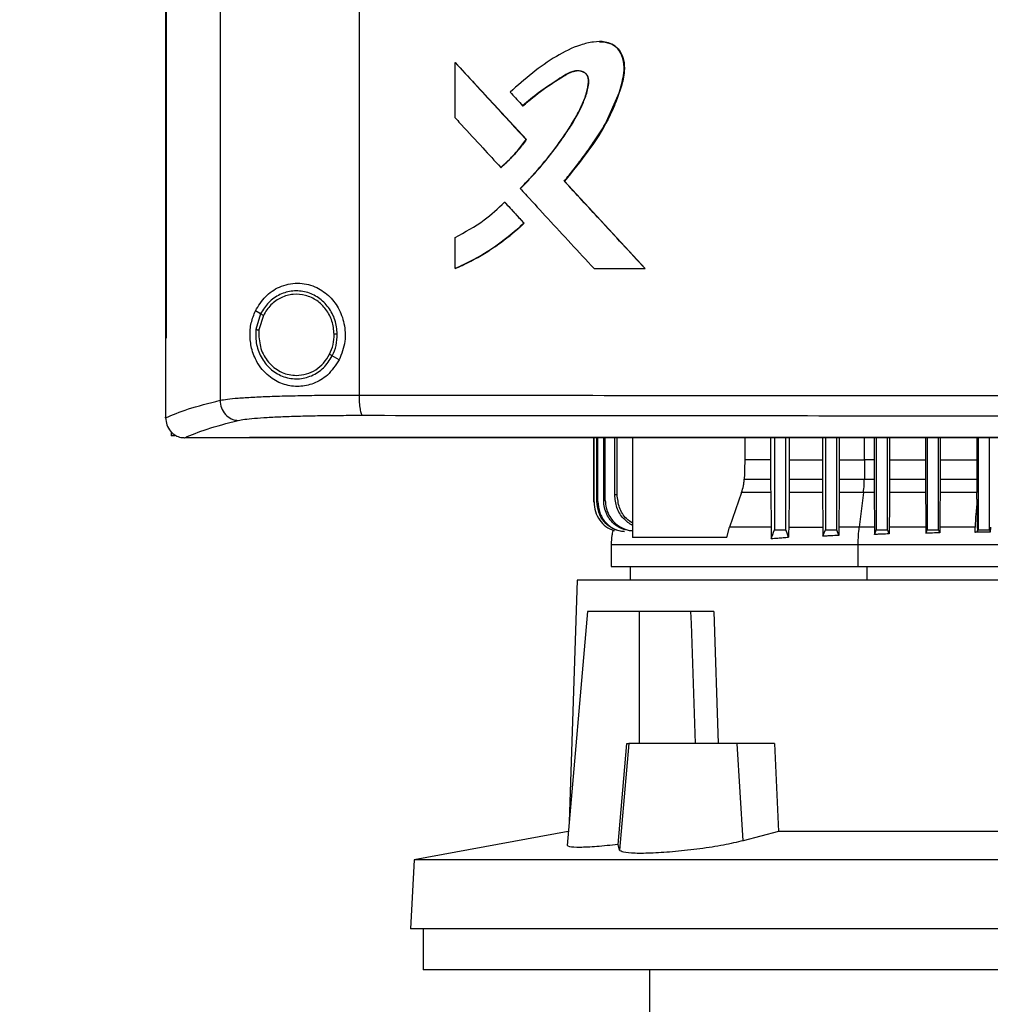
# Model space of a CAD drawing. Extents: x 0.4 to 10.6, y 0.4 to 8.1.
# Drawn here: x 6.6 to 6.8, y 3.6 to 3.8 of the extents above; entities that cross this region are included whole.
import ezdxf

# ---------------------------------------------------------------- set-up
doc = ezdxf.new("R2010")
doc.units = 0
doc.linetypes.add('SLD-SOLID', pattern=[0])
doc.layers.get('0').update_dxf_attribs({"linetype": 'CONTINUOUS'})
doc.styles.add('SLDTEXTSTYLE0', font='TXT', dxfattribs={"width": 0.75})
doc.dimstyles.new('SLDDIMSTYLE3', dxfattribs={"dimtxt": 0.125, "dimasz": 0.13, "dimexe": 0, "dimexo": 0.0625, "dimgap": 0.03125, "dimtad": 0, "dimtih": 1, "dimtoh": 1, "dimdec": 1, "dimlfac": 30, "dimrnd": 1e-09, "dimzin": 12, "dimtxsty": 'SLDTEXTSTYLE0', "dimsah": 1, "dimcen": 0.09, "dimazin": 3, "dimtfac": 1, "dimtdec": 1, "dimtofl": 0, "dimtmove": 0, "dimatfit": 3, "dimtolj": 1, "dimtzin": 12})

# ---------------------------------------------------------------- blocks, each defined once
blk = doc.blocks.new('_D_8')
at = {"color": 7, "linetype": 'SLD-SOLID'}
for p, q in [((6.64571, 4.1521), (5.88979, 4.1521)), ((6.01479, 4.1521), (6.01479, 3.59725)), ((6.01479, 2.84397), (6.01479, 3.39881)), ((6.56581, 2.84397), (5.88979, 2.84397))]:
    blk.add_line(p, q, dxfattribs=at)
for points in [[(6.01479, 4.1521), (5.99479, 4.0221), (6.03479, 4.0221)], [(6.01479, 2.84397), (6.03479, 2.97397), (5.99479, 2.97397)]]:
    blk.add_solid(points, dxfattribs=at)
at = {"color": 7, "linetype": 'SLD-SOLID', "insert": (5.85316, 3.55995), "char_height": 0.125, "attachment_point": 1, "style": 'SLDTEXTSTYLE0'}
blk.add_mtext('39.2', dxfattribs=at)

msp = doc.modelspace()

# ---------------------------------------------------------------- linework, layer by layer
at = {"color": 7, "linetype": 'SLD-SOLID'}
for p, q in [((6.6155, 4.1344), (6.6155, 3.75646)), ((6.64452, 4.13332), (6.64452, 3.75754)), ((6.6041, 4.12145), (6.6041, 3.76942)), ((6.60426, 4.12145), (6.60426, 3.76942)), ((6.60427, 4.12145), (6.60427, 3.76942)), ((6.66456, 3.81545), (6.66456, 3.82701)), ((6.66456, 3.82701), (6.6646, 3.82701)), ((6.67943, 3.81089), (6.6646, 3.82701)), ((6.66462, 3.82701), (6.6646, 3.82701)), ((6.66462, 3.82701), (6.67945, 3.81089)), ((6.67868, 3.81794), (6.67872, 3.81794)), ((6.67872, 3.81794), (6.67874, 3.81794)), ((6.67939, 3.81089), (6.67943, 3.81089)), ((6.67943, 3.81089), (6.67945, 3.81089)), ((6.67411, 3.80507), (6.67414, 3.80507)), ((6.67414, 3.80507), (6.67417, 3.80507)), ((6.68741, 3.80222), (6.68737, 3.80222)), ((6.68741, 3.80222), (6.68743, 3.80222)), ((6.70427, 3.78395), (6.68741, 3.80222)), ((6.68743, 3.80222), (6.70429, 3.78395)), ((6.67491, 3.79782), (6.67495, 3.79782)), ((6.67495, 3.79782), (6.67898, 3.79343)), ((6.67495, 3.79782), (6.67497, 3.79782)), ((6.67497, 3.79782), (6.679, 3.79343)), ((6.67895, 3.79343), (6.67898, 3.79343)), ((6.679, 3.79343), (6.67898, 3.79343)), ((6.66456, 3.78395), (6.66456, 3.79046)), ((6.6646, 3.78395), (6.66456, 3.78395)), ((6.6646, 3.78395), (6.66462, 3.78395)), ((6.69358, 3.78395), (6.70424, 3.78395)), ((6.70424, 3.78395), (6.70427, 3.78395)), ((6.70427, 3.78395), (6.70429, 3.78395)), ((6.62395, 3.77452), (6.62289, 3.77515)), ((6.62395, 3.77452), (6.62297, 3.77123)), ((6.62453, 3.77418), (6.62362, 3.77114)), ((6.62362, 3.77114), (6.62356, 3.77012)), ((6.60411, 3.76942), (6.60411, 3.75291)), ((6.60426, 3.76942), (6.60427, 3.76942)), ((6.64035, 3.76488), (6.63893, 3.76572)), ((6.60411, 3.75279), (6.60411, 3.75291)), ((6.60526, 3.74993), (6.60526, 3.749)), ((6.60607, 3.749), (6.60526, 3.749)), ((6.60804, 3.74865), (6.60811, 3.74865)), ((6.62162, 3.74872), (6.62162, 3.74868)), ((6.62162, 3.74868), (6.62162, 3.74863)), ((6.69353, 3.73521), (6.69353, 3.74863)), ((6.6936, 3.73522), (6.6936, 3.74863)), ((6.69419, 3.73531), (6.69419, 3.74863)), ((6.69438, 3.73533), (6.69438, 3.74863)), ((6.69561, 3.73551), (6.69561, 3.74863)), ((6.69594, 3.73555), (6.69594, 3.74863)), ((6.69791, 3.73672), (6.69791, 3.74863)), ((6.69841, 3.73677), (6.69841, 3.74863)), ((6.70165, 3.74863), (6.70165, 3.72782)), ((6.72508, 3.74863), (6.72508, 3.74402)), ((6.73045, 3.74863), (6.73045, 3.74402)), ((6.73127, 3.74863), (6.73127, 3.72943)), ((6.73363, 3.72943), (6.73363, 3.74863)), ((6.73433, 3.74863), (6.73433, 3.74402)), ((6.74127, 3.74863), (6.74127, 3.74402)), ((6.7419, 3.74863), (6.7419, 3.72943)), ((6.74426, 3.72943), (6.74426, 3.74863)), ((6.7448, 3.74863), (6.7448, 3.74402)), ((6.75205, 3.74863), (6.75205, 3.74402)), ((6.75253, 3.74863), (6.75253, 3.72943)), ((6.75489, 3.72943), (6.75489, 3.74863)), ((6.75531, 3.74863), (6.75531, 3.74402)), ((6.76279, 3.74863), (6.76279, 3.74402)), ((6.76316, 3.74863), (6.76316, 3.72943)), ((6.76552, 3.72943), (6.76552, 3.74863)), ((6.76585, 3.74863), (6.76585, 3.74402)), ((6.7735, 3.74863), (6.7735, 3.74402)), ((6.77379, 3.74863), (6.77379, 3.72943)), ((6.77615, 3.72943), (6.77615, 3.74863)), ((6.73045, 3.74402), (6.72508, 3.74402)), ((6.73433, 3.74402), (6.73433, 3.74001)), ((6.73433, 3.74402), (6.74127, 3.74402)), ((6.75008, 3.74402), (6.75003, 3.74001)), ((6.75205, 3.74402), (6.75008, 3.74402)), ((6.75531, 3.74402), (6.76279, 3.74402)), ((6.76585, 3.74402), (6.76585, 3.74001)), ((6.76585, 3.74402), (6.7735, 3.74402)), ((6.7735, 3.74402), (6.7735, 3.74001)), ((6.72494, 3.74001), (6.73045, 3.74001)), ((6.73433, 3.74001), (6.74128, 3.74001)), ((6.7448, 3.74001), (6.75003, 3.74001)), ((6.75003, 3.74001), (6.75206, 3.74001)), ((6.75531, 3.74001), (6.7628, 3.74001)), ((6.76585, 3.74001), (6.7735, 3.74001)), ((6.69419, 3.73531), (6.69438, 3.73533)), ((6.69561, 3.73551), (6.69594, 3.73555)), ((6.72441, 3.73722), (6.72189, 3.72996)), ((6.73047, 3.73722), (6.72441, 3.73722)), ((6.73047, 3.73722), (6.73056, 3.72996)), ((6.73431, 3.73722), (6.73423, 3.72996)), ((6.7413, 3.73722), (6.73431, 3.73722)), ((6.7413, 3.73722), (6.74137, 3.72996)), ((6.74478, 3.73722), (6.74471, 3.72996)), ((6.74985, 3.73722), (6.74478, 3.73722)), ((6.74985, 3.73722), (6.74898, 3.72996)), ((6.75207, 3.73722), (6.74985, 3.73722)), ((6.75207, 3.73722), (6.75214, 3.72996)), ((6.76281, 3.73722), (6.75529, 3.73722)), ((6.77351, 3.73722), (6.76583, 3.73722)), ((6.77353, 3.73583), (6.77351, 3.73722)), ((6.69353, 3.73521), (6.6936, 3.73522)), ((6.72133, 3.72782), (6.72189, 3.72996)), ((6.73423, 3.72996), (6.74137, 3.72996)), ((6.7447, 3.72826), (6.74426, 3.72943)), ((6.74471, 3.72996), (6.7447, 3.72826)), ((6.75214, 3.72996), (6.75216, 3.72843)), ((6.75522, 3.72996), (6.75521, 3.72857)), ((6.76288, 3.72996), (6.76289, 3.7287)), ((6.76577, 3.72996), (6.76576, 3.72879)), ((6.77315, 3.72888), (6.77314, 3.72996)), ((6.77634, 3.72996), (6.77633, 3.72895)), ((6.72133, 3.72782), (6.70165, 3.72782)), ((6.69714, 3.72638), (6.69714, 3.72173)), ((6.74872, 3.72173), (6.74872, 3.72638)), ((6.70115, 3.72173), (6.70115, 3.71893)), ((6.69008, 3.71893), (6.68839, 3.66839)), ((6.90898, 3.71893), (6.69008, 3.71893)), ((6.69223, 3.71237), (6.68796, 3.66352)), ((6.70308, 3.71237), (6.69223, 3.71237)), ((6.70308, 3.68481), (6.70308, 3.71237)), ((6.71375, 3.71237), (6.70308, 3.71237)), ((6.71375, 3.71237), (6.71384, 3.70985)), ((6.7186, 3.71237), (6.71949, 3.68481)), ((6.71384, 3.70985), (6.71473, 3.68481)), ((6.69861, 3.66371), (6.7004, 3.68481)), ((6.70085, 3.68481), (6.6989, 3.66254)), ((6.7004, 3.68481), (6.70085, 3.68481)), ((6.72346, 3.68481), (6.70085, 3.68481)), ((6.72472, 3.66449), (6.72346, 3.68481)), ((6.73127, 3.68481), (6.72346, 3.68481)), ((6.73127, 3.68481), (6.73211, 3.66643)), ((6.68821, 3.66641), (6.65601, 3.6605)), ((6.73211, 3.66643), (6.72472, 3.66449)), ((6.86696, 3.66643), (6.73211, 3.66643)), ((6.6989, 3.66254), (6.69861, 3.66371)), ((6.65601, 3.6605), (6.65525, 3.64609)), ((6.94306, 3.6605), (6.65601, 3.6605)), ((6.94381, 3.64609), (6.65525, 3.64609)), ((6.65787, 3.64609), (6.65787, 3.63756)), ((6.79953, 3.63756), (6.65787, 3.63756)), ((6.70518, 3.63756), (6.70518, 3.62313))]:
    msp.add_line(p, q, dxfattribs=at)
at = {"color": 8, "linetype": 'SLD-SOLID'}
for p, q in [((6.75008, 3.74402), (6.75008, 3.74863)), ((6.75065, 3.71893), (6.75065, 3.72173))]:
    msp.add_line(p, q, dxfattribs=at)
at = {"color": 7, "linetype": 'SLD-SOLID', "flags": 128}
for points in [[(6.69474, 3.8313), (6.6957, 3.8313), (6.69736, 3.8308), (6.69809, 3.83031), (6.69871, 3.82967), (6.69957, 3.82806), (6.6999, 3.82623), (6.69977, 3.82433), (6.69882, 3.82069), (6.69585, 3.81395), (6.69183, 3.8079), (6.68741, 3.80222), (6.68741, 3.80222)], [(6.72508, 3.74402), (6.72501, 3.74201), (6.72497, 3.74101), (6.72494, 3.74001)], [(6.73045, 3.74402), (6.73045, 3.74201), (6.73045, 3.74101), (6.73045, 3.74001)], [(6.74127, 3.74402), (6.74128, 3.74201), (6.74128, 3.74101), (6.74128, 3.74001)], [(6.7448, 3.74402), (6.7448, 3.74201), (6.7448, 3.74101), (6.7448, 3.74001)], [(6.75205, 3.74402), (6.75205, 3.74288), (6.75206, 3.74173), (6.75206, 3.74001)], [(6.75531, 3.74402), (6.75531, 3.74201), (6.75531, 3.74101), (6.75531, 3.74001)], [(6.76279, 3.74402), (6.76279, 3.74201), (6.76279, 3.74101), (6.7628, 3.74001)], [(6.76583, 3.73722), (6.7658, 3.73359), (6.76578, 3.73178), (6.76577, 3.72996)], [(6.73058, 3.72758), (6.73089, 3.72841), (6.73108, 3.72892), (6.73127, 3.72943)], [(6.73422, 3.72787), (6.73391, 3.72869), (6.73363, 3.72943)], [(6.74139, 3.72807), (6.74152, 3.72842), (6.74166, 3.72878), (6.7419, 3.72943)], [(6.75216, 3.72843), (6.75228, 3.72875), (6.7524, 3.72909), (6.75253, 3.72943)], [(6.75521, 3.72857), (6.75509, 3.72888), (6.75499, 3.72915), (6.75489, 3.72943)], [(6.76289, 3.7287), (6.763, 3.72899), (6.76308, 3.72921), (6.76316, 3.72943)], [(6.76576, 3.72879), (6.76564, 3.72911), (6.76552, 3.72943)], [(6.77363, 3.72901), (6.77369, 3.72917), (6.77379, 3.72943)], [(6.77633, 3.72895), (6.77627, 3.7291), (6.77621, 3.72927), (6.77615, 3.72943)]]:
    msp.add_lwpolyline(points, dxfattribs=at)
at = {"color": 7, "linetype": 'SLD-SOLID'}
for points, knots in [([(6.68737, 3.80222), (6.68746, 3.80233), (6.68789, 3.80285), (6.68865, 3.8038), (6.68966, 3.80507), (6.69065, 3.80636), (6.69162, 3.80766), (6.69242, 3.80876), (6.69351, 3.81031), (6.69542, 3.81313), (6.69788, 3.8177), (6.69945, 3.82236), (6.7, 3.826), (6.69963, 3.82818), (6.69865, 3.82987), (6.69739, 3.83089), (6.69559, 3.83142), (6.69381, 3.83134), (6.6921, 3.83102), (6.68942, 3.83027), (6.6855, 3.82827), (6.68063, 3.82487), (6.67759, 3.82214), (6.67607, 3.82078)], [0, 0, 0, 0, 0.00707, 0.035349, 0.063629, 0.091909, 0.120188, 0.148467, 0.162607, 0.219178, 0.325869, 0.432291, 0.473986, 0.516165, 0.544985, 0.574014, 0.598541, 0.641537, 0.665646, 0.689746, 0.786852, 0.893367, 1, 1, 1, 1]), ([(6.69477, 3.83131), (6.69485, 3.83132), (6.69546, 3.83142), (6.69665, 3.83117), (6.69808, 3.83047), (6.69917, 3.82919), (6.6999, 3.82742), (6.69999, 3.82484), (6.69931, 3.82187), (6.69811, 3.81853), (6.69605, 3.8139), (6.69242, 3.80838), (6.68909, 3.80428), (6.68743, 3.80222)], [0, 0, 0, 0, 0.0066507, 0.0526436, 0.0991431, 0.1389439, 0.1912403, 0.2574458, 0.3516814, 0.4464626, 0.5552007, 0.7772935, 1, 1, 1, 1]), ([(6.66456, 3.82701), (6.66732, 3.824), (6.67226, 3.81863), (6.67721, 3.81326), (6.67939, 3.81089)], [0, 0, 0, 0, 0.559937, 1, 1, 1, 1]), ([(6.67816, 3.80067), (6.67826, 3.80076), (6.67873, 3.80124), (6.68071, 3.80329), (6.68368, 3.8067), (6.68718, 3.81132), (6.68962, 3.81516), (6.69126, 3.81841), (6.69208, 3.82072), (6.69245, 3.82248), (6.69242, 3.82362), (6.69217, 3.82433), (6.69164, 3.82486), (6.69089, 3.82519), (6.68995, 3.8253), (6.68865, 3.82502), (6.68724, 3.82422), (6.68502, 3.82267), (6.68199, 3.8208), (6.67979, 3.81889), (6.67868, 3.81794)], [0, 0, 0, 0, 0.009177, 0.045887, 0.192838, 0.315804, 0.43865, 0.500387, 0.561989, 0.603923, 0.621138, 0.638562, 0.653542, 0.670371, 0.693335, 0.71671, 0.759346, 0.80239, 0.901315, 1, 1, 1, 1]), ([(6.67822, 3.80067), (6.67841, 3.80085), (6.67933, 3.80179), (6.68096, 3.80352), (6.68269, 3.80552), (6.68403, 3.80715), (6.68533, 3.80882), (6.68689, 3.81095), (6.68837, 3.81314), (6.68975, 3.8154), (6.69094, 3.81759), (6.692, 3.82024), (6.69253, 3.82227), (6.69246, 3.82365), (6.69222, 3.8243), (6.69177, 3.82481), (6.69106, 3.82516), (6.69016, 3.82529), (6.68874, 3.82508), (6.68632, 3.82353), (6.68275, 3.82131), (6.68008, 3.81906), (6.67874, 3.81794)], [0, 0, 0, 0, 0.017905, 0.089535, 0.161167, 0.196977, 0.232788, 0.304421, 0.376056, 0.411869, 0.483557, 0.544431, 0.605573, 0.622983, 0.637315, 0.651736, 0.667917, 0.690111, 0.712784, 0.763539, 0.881969, 1, 1, 1, 1]), ([(6.67872, 3.81794), (6.68011, 3.81912), (6.68287, 3.82146), (6.68632, 3.82355), (6.68861, 3.82499), (6.68949, 3.82516), (6.68993, 3.82524)], [0, 0, 0, 0, 0.4051139, 0.801455, 0.9016118, 1, 1, 1, 1]), ([(6.67607, 3.82078), (6.67617, 3.82068), (6.67662, 3.82018), (6.67749, 3.81924), (6.67827, 3.81839), (6.67868, 3.81794)], [0, 0, 0, 0, 0.105254, 0.526254, 1, 1, 1, 1]), ([(6.66456, 3.81545), (6.66465, 3.81535), (6.66511, 3.81485), (6.66703, 3.81276), (6.67012, 3.8094), (6.67285, 3.80644), (6.67411, 3.80507)], [0, 0, 0, 0, 0.028809, 0.144056, 0.605035, 1, 1, 1, 1]), ([(6.67411, 3.80507), (6.67421, 3.80516), (6.67472, 3.8056), (6.67593, 3.80672), (6.67764, 3.80854), (6.67881, 3.8101), (6.67939, 3.81089)], [0, 0, 0, 0, 0.051522, 0.257701, 0.627213, 1, 1, 1, 1]), ([(6.67414, 3.80507), (6.67511, 3.80595), (6.67706, 3.80772), (6.67863, 3.80983), (6.67943, 3.81089)], [0, 0, 0, 0, 0.497538, 1, 1, 1, 1]), ([(6.67945, 3.81089), (6.67938, 3.8108), (6.67907, 3.81035), (6.67847, 3.80956), (6.67778, 3.80871), (6.67706, 3.80788), (6.67647, 3.80724), (6.67585, 3.80662), (6.67515, 3.80593), (6.67457, 3.80543), (6.67417, 3.80507)], [0, 0, 0, 0, 0.041754, 0.20881, 0.375855, 0.459368, 0.626424, 0.70994, 0.793445, 1, 1, 1, 1]), ([(6.70424, 3.78395), (6.70109, 3.78736), (6.69546, 3.79345), (6.68984, 3.79954), (6.68737, 3.80222)], [0, 0, 0, 0, 0.560054, 1, 1, 1, 1]), ([(6.67816, 3.80067), (6.67825, 3.80057), (6.67871, 3.80007), (6.68064, 3.79798), (6.68408, 3.79425), (6.68876, 3.78918), (6.69197, 3.7857), (6.69358, 3.78395)], [0, 0, 0, 0, 0.017857, 0.089281, 0.374979, 0.687487, 1, 1, 1, 1]), ([(6.66456, 3.79046), (6.66666, 3.79158), (6.67042, 3.79359), (6.67353, 3.79652), (6.67491, 3.79782)], [0, 0, 0, 0, 0.556665, 1, 1, 1, 1]), ([(6.67491, 3.79782), (6.67567, 3.797), (6.67701, 3.79554), (6.67835, 3.79407), (6.67895, 3.79343)], [0, 0, 0, 0, 0.559979, 1, 1, 1, 1]), ([(6.66456, 3.78395), (6.66468, 3.78401), (6.6653, 3.78427), (6.66789, 3.78546), (6.67152, 3.78751), (6.67567, 3.79049), (6.67785, 3.79245), (6.67895, 3.79343)], [0, 0, 0, 0, 0.023438, 0.117212, 0.493111, 0.745557, 1, 1, 1, 1]), ([(6.67898, 3.79343), (6.67678, 3.79152), (6.6724, 3.78772), (6.66719, 3.7852), (6.6646, 3.78395)], [0, 0, 0, 0, 0.503129, 1, 1, 1, 1]), ([(6.679, 3.79343), (6.67891, 3.79334), (6.67841, 3.79287), (6.67771, 3.79224), (6.67689, 3.79154), (6.67606, 3.79084), (6.67521, 3.79017), (6.67434, 3.78952), (6.67347, 3.78889), (6.67258, 3.78828), (6.67168, 3.78769), (6.67076, 3.78711), (6.66983, 3.78656), (6.66889, 3.78603), (6.66794, 3.78552), (6.66698, 3.78503), (6.66579, 3.78447), (6.66508, 3.78416), (6.66462, 3.78395)], [0, 0, 0, 0, 0.023397, 0.116992, 0.163786, 0.210578, 0.304173, 0.350967, 0.397758, 0.491354, 0.53815, 0.58494, 0.678537, 0.72533, 0.772124, 0.865721, 0.912512, 1, 1, 1, 1]), ([(6.62289, 3.77515), (6.62353, 3.77619), (6.62482, 3.7783), (6.62735, 3.77997), (6.62972, 3.78075), (6.63221, 3.78102), (6.63521, 3.78043), (6.63819, 3.7785), (6.64033, 3.77578), (6.64155, 3.77244), (6.64179, 3.76859), (6.64085, 3.76616), (6.64035, 3.76488)], [0, 0, 0, 0, 0.1161507, 0.2351101, 0.2992278, 0.3632865, 0.4778077, 0.5782135, 0.6751708, 0.7757881, 0.8826391, 1, 1, 1, 1]), ([(6.63997, 3.77028), (6.63987, 3.77127), (6.63966, 3.77326), (6.63824, 3.77592), (6.63615, 3.77797), (6.63353, 3.77919), (6.63068, 3.77943), (6.62792, 3.77866), (6.6255, 3.777), (6.62447, 3.77535), (6.62395, 3.77452)], [0, 0, 0, 0, 0.130034, 0.258236, 0.383577, 0.506191, 0.62739, 0.749119, 0.873083, 1, 1, 1, 1]), ([(6.63931, 3.77026), (6.63922, 3.77119), (6.63903, 3.77302), (6.63772, 3.77547), (6.63579, 3.77737), (6.63337, 3.77849), (6.63074, 3.77872), (6.62819, 3.778), (6.62596, 3.77647), (6.62501, 3.77495), (6.62453, 3.77418)], [0, 0, 0, 0, 0.130029, 0.25823, 0.383575, 0.506192, 0.627396, 0.74913, 0.873092, 1, 1, 1, 1]), ([(6.64035, 3.76488), (6.63961, 3.76375), (6.63822, 3.76164), (6.6351, 3.75982), (6.63194, 3.75918), (6.62878, 3.75962), (6.62579, 3.76117), (6.62347, 3.76369), (6.6221, 3.76674), (6.62164, 3.76976), (6.62188, 3.77266), (6.62255, 3.77432), (6.62289, 3.77515)], [0, 0, 0, 0, 0.117299, 0.219031, 0.316451, 0.417098, 0.52806, 0.65281, 0.752766, 0.8354, 0.918205, 1, 1, 1, 1]), ([(6.62453, 3.77418), (6.62445, 3.77423), (6.62429, 3.77432), (6.6241, 3.77443), (6.62398, 3.7745), (6.62396, 3.77451), (6.62395, 3.77452)], [0, 0, 0, 0, 0.3122692, 0.6024481, 0.8086633, 1, 1, 1, 1]), ([(6.62297, 3.77123), (6.62295, 3.77017), (6.62291, 3.76806), (6.62411, 3.7651), (6.6261, 3.76273), (6.62876, 3.76121), (6.63175, 3.76076), (6.63468, 3.76144), (6.63728, 3.76312), (6.63837, 3.76485), (6.63893, 3.76572)], [0, 0, 0, 0, 0.1300211, 0.2587395, 0.3846799, 0.5075929, 0.6286524, 0.7499432, 0.8734291, 1, 1, 1, 1]), ([(6.62297, 3.77123), (6.62297, 3.77123), (6.62298, 3.77123), (6.62302, 3.77122), (6.62309, 3.77121), (6.6232, 3.7712), (6.62338, 3.77117), (6.62354, 3.77115), (6.62362, 3.77114)], [0, 0, 0, 0, 0.108878, 0.220787, 0.33765, 0.460503, 0.722619, 1, 1, 1, 1]), ([(6.63835, 3.76606), (6.63864, 3.76673), (6.63922, 3.76807), (6.63928, 3.76953), (6.63931, 3.77026)], [0, 0, 0, 0, 0.497968, 1, 1, 1, 1]), ([(6.63893, 3.76572), (6.63924, 3.76644), (6.63986, 3.7679), (6.63993, 3.76948), (6.63997, 3.77028)], [0, 0, 0, 0, 0.497966, 1, 1, 1, 1]), ([(6.63997, 3.77028), (6.63996, 3.77028), (6.63995, 3.77027), (6.63985, 3.77027), (6.63972, 3.77027), (6.63953, 3.77027), (6.63939, 3.77026), (6.63931, 3.77026)], [0, 0, 0, 0, 0.163277, 0.335497, 0.520853, 0.7551, 1, 1, 1, 1]), ([(6.6041, 3.76942), (6.60411, 3.76942), (6.60414, 3.76942), (6.60419, 3.76942), (6.60423, 3.76942), (6.60426, 3.76942)], [0, 0, 0, 0, 0.252518, 0.505041, 1, 1, 1, 1]), ([(6.62356, 3.77012), (6.62368, 3.76901), (6.62391, 3.76682), (6.62543, 3.76446), (6.62703, 3.76303), (6.6284, 3.76225), (6.62989, 3.76174), (6.63093, 3.76168), (6.63144, 3.76165)], [0, 0, 0, 0, 0.2577027, 0.5105792, 0.6350049, 0.7577601, 0.8792276, 1, 1, 1, 1]), ([(6.63144, 3.76165), (6.63215, 3.76171), (6.63356, 3.76183), (6.63552, 3.76277), (6.63721, 3.76417), (6.63797, 3.76542), (6.63835, 3.76606)], [0, 0, 0, 0, 0.244761, 0.491912, 0.743425, 1, 1, 1, 1]), ([(6.63893, 3.76572), (6.63892, 3.76572), (6.63892, 3.76573), (6.63888, 3.76575), (6.63882, 3.76578), (6.63872, 3.76584), (6.63857, 3.76593), (6.63842, 3.76601), (6.63835, 3.76606)], [0, 0, 0, 0, 0.107829, 0.218891, 0.335265, 0.457986, 0.720913, 1, 1, 1, 1]), ([(6.60411, 3.75279), (6.60556, 3.75341), (6.60846, 3.75466), (6.61314, 3.75586), (6.6155, 3.75646)], [0, 0, 0, 0, 0.497234, 1, 1, 1, 1]), ([(6.6155, 3.75646), (6.61596, 3.75654), (6.6169, 3.75671), (6.61925, 3.75693), (6.62225, 3.75712), (6.62588, 3.75728), (6.63004, 3.7574), (6.63461, 3.75749), (6.63946, 3.75754), (6.64283, 3.75754), (6.64452, 3.75754)], [0, 0, 0, 0, 0.110832, 0.226123, 0.346279, 0.471101, 0.599903, 0.731735, 0.865481, 1, 1, 1, 1]), ([(6.6155, 3.75646), (6.61556, 3.75592), (6.61568, 3.75485), (6.61654, 3.75346), (6.61758, 3.75266), (6.61854, 3.75231), (6.61903, 3.75226), (6.61928, 3.75224)], [0, 0, 0, 0, 0.258741, 0.512503, 0.75861, 0.879778, 1, 1, 1, 1]), ([(6.64452, 3.75754), (6.65689, 3.75753), (6.68168, 3.7575), (6.71912, 3.75747), (6.75672, 3.75745), (6.78185, 3.75745), (6.79442, 3.75745)], [0, 0, 0, 0, 0.248998, 0.498854, 0.749283, 1, 1, 1, 1]), ([(6.64452, 3.75754), (6.64453, 3.75701), (6.64455, 3.75599), (6.64467, 3.75483), (6.64481, 3.7541), (6.64493, 3.75369), (6.64506, 3.75341), (6.64515, 3.75335), (6.6452, 3.75332)], [0, 0, 0, 0, 0.282977, 0.548037, 0.670611, 0.785888, 0.894944, 1, 1, 1, 1]), ([(6.60411, 3.75279), (6.60417, 3.75229), (6.60429, 3.75128), (6.60507, 3.74998), (6.60613, 3.7491), (6.60718, 3.7487), (6.6078, 3.74866), (6.60804, 3.74865)], [0, 0, 0, 0, 0.238785, 0.477902, 0.695788, 0.884789, 1, 1, 1, 1]), ([(6.60811, 3.74865), (6.60954, 3.74925), (6.61241, 3.75048), (6.61698, 3.75165), (6.61928, 3.75224)], [0, 0, 0, 0, 0.497282, 1, 1, 1, 1]), ([(6.61928, 3.75224), (6.61969, 3.75232), (6.62054, 3.75249), (6.62263, 3.75271), (6.62531, 3.7529), (6.62856, 3.75306), (6.63227, 3.75318), (6.63635, 3.75327), (6.64068, 3.75332), (6.64369, 3.75332), (6.6452, 3.75332)], [0, 0, 0, 0, 0.110845, 0.226143, 0.346301, 0.471122, 0.59992, 0.731747, 0.865487, 1, 1, 1, 1]), ([(6.6452, 3.75332), (6.65752, 3.75331), (6.6822, 3.75328), (6.71946, 3.75325), (6.75689, 3.75324), (6.7819, 3.75323), (6.79442, 3.75323)], [0, 0, 0, 0, 0.2489994, 0.4988554, 0.7492842, 1, 1, 1, 1]), ([(6.62162, 3.74865), (6.61852, 3.74865), (6.61402, 3.74865), (6.60952, 3.74865), (6.60811, 3.74865)], [0, 0, 0, 0, 0.686989, 1, 1, 1, 1]), ([(6.79442, 3.74872), (6.7943, 3.74872), (6.79373, 3.74872), (6.79269, 3.74872), (6.79132, 3.74872), (6.78994, 3.74872), (6.78856, 3.74872), (6.78718, 3.74872), (6.78581, 3.74872), (6.78443, 3.74872), (6.78305, 3.74872), (6.78168, 3.74872), (6.7803, 3.74872), (6.77892, 3.74872), (6.77754, 3.74872), (6.77617, 3.74872), (6.77479, 3.74872), (6.77341, 3.74872), (6.77203, 3.74872), (6.77066, 3.74872), (6.76928, 3.74872), (6.7679, 3.74872), (6.76653, 3.74872), (6.76515, 3.74872), (6.76377, 3.74872), (6.7624, 3.74872), (6.76102, 3.74872), (6.75964, 3.74872), (6.75827, 3.74872), (6.75689, 3.74872), (6.75551, 3.74872), (6.75414, 3.74872), (6.75276, 3.74872), (6.75139, 3.74872), (6.75001, 3.74872), (6.74863, 3.74872), (6.74726, 3.74872), (6.74588, 3.74872), (6.74451, 3.74872), (6.74313, 3.74872), (6.74176, 3.74872), (6.74038, 3.74872), (6.739, 3.74872), (6.73763, 3.74872), (6.73625, 3.74872), (6.73488, 3.74872), (6.73351, 3.74872), (6.73213, 3.74872), (6.73076, 3.74872), (6.72938, 3.74872), (6.72801, 3.74872), (6.72663, 3.74872), (6.72526, 3.74872), (6.72389, 3.74872), (6.72251, 3.74872), (6.72114, 3.74872), (6.71977, 3.74872), (6.71839, 3.74872), (6.71702, 3.74872), (6.71565, 3.74872), (6.71427, 3.74872), (6.7129, 3.74872), (6.71153, 3.74872), (6.71016, 3.74872), (6.70879, 3.74872), (6.70741, 3.74872), (6.70627, 3.74872), (6.70513, 3.74872), (6.70399, 3.74872), (6.70262, 3.74872), (6.70124, 3.74872), (6.69987, 3.74872), (6.6985, 3.74872), (6.69713, 3.74872), (6.69576, 3.74872), (6.69439, 3.74872), (6.69302, 3.74872), (6.69165, 3.74872), (6.69029, 3.74872), (6.68892, 3.74872), (6.68755, 3.74872), (6.68618, 3.74872), (6.68481, 3.74872), (6.68344, 3.74872), (6.68208, 3.74872), (6.68071, 3.74872), (6.67934, 3.74872), (6.67797, 3.74872), (6.67661, 3.74872), (6.67524, 3.74872), (6.67387, 3.74872), (6.67251, 3.74872), (6.67114, 3.74872), (6.66978, 3.74872), (6.66841, 3.74872), (6.66705, 3.74872), (6.66568, 3.74872), (6.66432, 3.74872), (6.66318, 3.74872), (6.66205, 3.74872), (6.66091, 3.74872), (6.65955, 3.74872), (6.65818, 3.74872), (6.65682, 3.74872), (6.65546, 3.74872), (6.6541, 3.74872), (6.65273, 3.74872), (6.65137, 3.74872), (6.65001, 3.74872), (6.64865, 3.74872), (6.64729, 3.74872), (6.64593, 3.74872), (6.64457, 3.74872), (6.64321, 3.74872), (6.64185, 3.74872), (6.64049, 3.74872), (6.63913, 3.74872), (6.63778, 3.74872), (6.63642, 3.74872), (6.63506, 3.74872), (6.6337, 3.74872), (6.63235, 3.74872), (6.63099, 3.74872), (6.62963, 3.74872), (6.62828, 3.74872), (6.62715, 3.74872), (6.62602, 3.74872), (6.62489, 3.74872), (6.62335, 3.74872), (6.62226, 3.74872), (6.62162, 3.74872)], [0, 0, 0, 0, 0.001982, 0.009908, 0.017834, 0.02576, 0.033686, 0.041613, 0.049539, 0.057465, 0.065391, 0.073317, 0.081244, 0.08917, 0.097096, 0.105022, 0.112948, 0.120874, 0.128801, 0.136727, 0.144653, 0.152579, 0.160505, 0.168432, 0.176358, 0.184284, 0.19221, 0.200136, 0.208063, 0.215989, 0.223915, 0.231841, 0.239767, 0.247694, 0.25562, 0.263546, 0.271472, 0.279398, 0.287325, 0.295251, 0.303177, 0.311103, 0.319029, 0.326956, 0.334882, 0.342808, 0.350734, 0.35866, 0.366586, 0.374513, 0.382439, 0.390365, 0.398291, 0.406217, 0.414144, 0.42207, 0.429996, 0.437922, 0.445849, 0.453775, 0.461701, 0.469627, 0.477553, 0.485479, 0.493406, 0.501332, 0.509258, 0.513221, 0.521147, 0.529074, 0.537, 0.544926, 0.552852, 0.560778, 0.568705, 0.576631, 0.584557, 0.592483, 0.600409, 0.608336, 0.616262, 0.624188, 0.632114, 0.64004, 0.647966, 0.655893, 0.663819, 0.671745, 0.679671, 0.687597, 0.695524, 0.70345, 0.711376, 0.719302, 0.727229, 0.735155, 0.743081, 0.751007, 0.758933, 0.762896, 0.770823, 0.778749, 0.786675, 0.794601, 0.802527, 0.810454, 0.81838, 0.826306, 0.834232, 0.842158, 0.850085, 0.858011, 0.865937, 0.873863, 0.881789, 0.889716, 0.897642, 0.905568, 0.913494, 0.92142, 0.929346, 0.937273, 0.945199, 0.953125, 0.961051, 0.968977, 0.972941, 0.980867, 0.988793, 1, 1, 1, 1]), ([(6.62162, 3.74868), (6.62173, 3.74868), (6.6223, 3.74868), (6.62331, 3.74868), (6.62467, 3.74868), (6.62602, 3.74868), (6.62738, 3.74868), (6.62873, 3.74868), (6.63009, 3.74868), (6.63145, 3.74868), (6.6328, 3.74868), (6.63416, 3.74868), (6.63552, 3.74868), (6.63687, 3.74868), (6.63823, 3.74868), (6.63959, 3.74868), (6.64095, 3.74868), (6.64231, 3.74868), (6.64367, 3.74868), (6.64503, 3.74868), (6.64639, 3.74868), (6.64775, 3.74868), (6.64911, 3.74868), (6.65047, 3.74868), (6.65183, 3.74868), (6.65319, 3.74868), (6.65455, 3.74868), (6.65592, 3.74868), (6.65728, 3.74868), (6.65864, 3.74868), (6.66, 3.74868), (6.66137, 3.74868), (6.66273, 3.74868), (6.66409, 3.74868), (6.66546, 3.74868), (6.66682, 3.74868), (6.66819, 3.74868), (6.66955, 3.74868), (6.67092, 3.74868), (6.67228, 3.74868), (6.67365, 3.74868), (6.67479, 3.74868), (6.67593, 3.74868), (6.67707, 3.74868), (6.67843, 3.74868), (6.6798, 3.74868), (6.68117, 3.74868), (6.68254, 3.74868), (6.6839, 3.74868), (6.68527, 3.74868), (6.68664, 3.74868), (6.68801, 3.74868), (6.68938, 3.74868), (6.69075, 3.74868), (6.69211, 3.74868), (6.69348, 3.74868), (6.69485, 3.74868), (6.69622, 3.74868), (6.69759, 3.74868), (6.69896, 3.74868), (6.70033, 3.74868), (6.7017, 3.74868), (6.70308, 3.74868), (6.70445, 3.74868), (6.70582, 3.74868), (6.70719, 3.74868), (6.70856, 3.74868), (6.70993, 3.74868), (6.71131, 3.74868), (6.71268, 3.74868), (6.71405, 3.74868), (6.71542, 3.74868), (6.7168, 3.74868), (6.71817, 3.74868), (6.71954, 3.74868), (6.72091, 3.74868), (6.72206, 3.74868), (6.7232, 3.74868), (6.72435, 3.74868), (6.72572, 3.74868), (6.7271, 3.74868), (6.72847, 3.74868), (6.72984, 3.74868), (6.73122, 3.74868), (6.73259, 3.74868), (6.73397, 3.74868), (6.73534, 3.74868), (6.73672, 3.74868), (6.73809, 3.74868), (6.73947, 3.74868), (6.74084, 3.74868), (6.74222, 3.74868), (6.74359, 3.74868), (6.74497, 3.74868), (6.74634, 3.74868), (6.74772, 3.74868), (6.7491, 3.74868), (6.75047, 3.74868), (6.75185, 3.74868), (6.75322, 3.74868), (6.7546, 3.74868), (6.75598, 3.74868), (6.75735, 3.74868), (6.75873, 3.74868), (6.76011, 3.74868), (6.76148, 3.74868), (6.76286, 3.74868), (6.76424, 3.74868), (6.76561, 3.74868), (6.76699, 3.74868), (6.76837, 3.74868), (6.76974, 3.74868), (6.77112, 3.74868), (6.7725, 3.74868), (6.77387, 3.74868), (6.77525, 3.74868), (6.77663, 3.74868), (6.77801, 3.74868), (6.77938, 3.74868), (6.78076, 3.74868), (6.78191, 3.74868), (6.78306, 3.74868), (6.7842, 3.74868), (6.78558, 3.74868), (6.78696, 3.74868), (6.78834, 3.74868), (6.78971, 3.74868), (6.79109, 3.74868), (6.79266, 3.74868), (6.79377, 3.74868), (6.79442, 3.74868)], [0, 0, 0, 0, 0.001982, 0.009908, 0.017834, 0.02576, 0.033686, 0.041612, 0.049539, 0.057465, 0.065391, 0.073317, 0.081244, 0.08917, 0.097096, 0.105022, 0.112948, 0.120874, 0.128801, 0.136727, 0.144653, 0.152579, 0.160505, 0.168432, 0.176358, 0.184284, 0.19221, 0.200136, 0.208063, 0.215989, 0.223915, 0.231841, 0.239768, 0.247694, 0.25562, 0.263546, 0.271472, 0.279398, 0.287325, 0.295251, 0.303177, 0.311103, 0.315066, 0.322993, 0.330919, 0.338845, 0.346771, 0.354697, 0.362623, 0.37055, 0.378476, 0.386402, 0.394328, 0.402255, 0.410181, 0.418107, 0.426033, 0.433959, 0.441885, 0.449811, 0.457738, 0.465664, 0.47359, 0.481516, 0.489443, 0.497369, 0.505295, 0.513221, 0.521147, 0.529073, 0.537, 0.544926, 0.552852, 0.560778, 0.568705, 0.576631, 0.584557, 0.58852, 0.596446, 0.604372, 0.612299, 0.620225, 0.628151, 0.636077, 0.644003, 0.65193, 0.659856, 0.667782, 0.675708, 0.683634, 0.691561, 0.699487, 0.707413, 0.715339, 0.723265, 0.731192, 0.739118, 0.747044, 0.75497, 0.762896, 0.770823, 0.778749, 0.786675, 0.794601, 0.802527, 0.810454, 0.81838, 0.826306, 0.834232, 0.842158, 0.850084, 0.858011, 0.865937, 0.873863, 0.881789, 0.889716, 0.897642, 0.905568, 0.913494, 0.92142, 0.929346, 0.93331, 0.941236, 0.949162, 0.957088, 0.965014, 0.972941, 0.980867, 0.988793, 1, 1, 1, 1]), ([(6.96721, 3.74863), (6.9545, 3.74863), (6.92902, 3.74863), (6.89043, 3.74863), (6.85158, 3.74863), (6.81256, 3.74863), (6.77372, 3.74863), (6.73517, 3.74863), (6.69702, 3.74863), (6.65913, 3.74863), (6.63411, 3.74863), (6.62162, 3.74863)], [0, 0, 0, 0, 0.1114067, 0.2232605, 0.3354349, 0.4478009, 0.5602277, 0.6705796, 0.78074, 0.8905867, 1, 1, 1, 1]), ([(6.7448, 3.74402), (6.74578, 3.74402), (6.74751, 3.74402), (6.7493, 3.74402), (6.75008, 3.74402)], [0, 0, 0, 0, 0.559993, 1, 1, 1, 1]), ([(6.72441, 3.73722), (6.72455, 3.73767), (6.72475, 3.73835), (6.7249, 3.73929), (6.72492, 3.73977), (6.72494, 3.74001)], [0, 0, 0, 0, 0.494146, 0.746309, 1, 1, 1, 1]), ([(6.73045, 3.74001), (6.73045, 3.73977), (6.73045, 3.73918), (6.73046, 3.73824), (6.73047, 3.73756), (6.73047, 3.73722)], [0, 0, 0, 0, 0.248291, 0.621661, 1, 1, 1, 1]), ([(6.73433, 3.74001), (6.73433, 3.73977), (6.73433, 3.7393), (6.73432, 3.73836), (6.73432, 3.73768), (6.73431, 3.73722)], [0, 0, 0, 0, 0.249324, 0.498644, 1, 1, 1, 1]), ([(6.74128, 3.74001), (6.74128, 3.73977), (6.74128, 3.7393), (6.74128, 3.73836), (6.74129, 3.73768), (6.7413, 3.73722)], [0, 0, 0, 0, 0.2494394, 0.4989032, 1, 1, 1, 1]), ([(6.7448, 3.74001), (6.7448, 3.73977), (6.7448, 3.7393), (6.74479, 3.73836), (6.74479, 3.73768), (6.74478, 3.73722)], [0, 0, 0, 0, 0.249995, 0.500003, 1, 1, 1, 1]), ([(6.74985, 3.73722), (6.7499, 3.73773), (6.75, 3.73865), (6.75002, 3.73959), (6.75003, 3.74001)], [0, 0, 0, 0, 0.559472, 1, 1, 1, 1]), ([(6.75206, 3.74001), (6.75206, 3.73959), (6.75206, 3.73891), (6.75206, 3.73798), (6.75207, 3.73747), (6.75207, 3.73722)], [0, 0, 0, 0, 0.44544, 0.722038, 1, 1, 1, 1]), ([(6.75531, 3.74001), (6.75531, 3.73977), (6.75531, 3.7393), (6.7553, 3.73836), (6.7553, 3.73768), (6.75529, 3.73722)], [0, 0, 0, 0, 0.250417, 0.500813, 1, 1, 1, 1]), ([(6.7628, 3.74001), (6.7628, 3.73977), (6.7628, 3.7393), (6.7628, 3.73836), (6.76281, 3.73768), (6.76281, 3.73722)], [0, 0, 0, 0, 0.25045, 0.500891, 1, 1, 1, 1]), ([(6.76585, 3.74001), (6.76585, 3.73977), (6.76585, 3.7393), (6.76584, 3.73836), (6.76584, 3.73768), (6.76583, 3.73722)], [0, 0, 0, 0, 0.250641, 0.501323, 1, 1, 1, 1]), ([(6.7735, 3.74001), (6.7735, 3.73977), (6.7735, 3.7393), (6.77351, 3.73836), (6.77351, 3.73768), (6.77351, 3.73722)], [0, 0, 0, 0, 0.250687, 0.501352, 1, 1, 1, 1]), ([(6.69935, 3.72906), (6.69897, 3.72913), (6.69822, 3.72928), (6.69692, 3.72991), (6.69554, 3.73111), (6.69441, 3.73305), (6.69426, 3.73455), (6.69419, 3.73531)], [0, 0, 0, 0, 0.131663, 0.257378, 0.49061, 0.7447, 1, 1, 1, 1]), ([(6.69438, 3.73533), (6.69446, 3.73455), (6.69462, 3.73298), (6.69587, 3.73095), (6.6977, 3.72947), (6.69919, 3.72919), (6.69993, 3.72906)], [0, 0, 0, 0, 0.2533817, 0.511133, 0.7581306, 1, 1, 1, 1]), ([(6.70165, 3.72923), (6.70162, 3.72923), (6.70123, 3.72916), (6.70035, 3.72932), (6.69913, 3.72969), (6.69793, 3.73044), (6.69694, 3.73144), (6.69619, 3.73267), (6.6957, 3.73404), (6.69564, 3.73502), (6.69561, 3.73551)], [0, 0, 0, 0, 0.0111895, 0.1212866, 0.2698561, 0.4060168, 0.5545709, 0.6995638, 0.8495441, 1, 1, 1, 1]), ([(6.69594, 3.73555), (6.69597, 3.73502), (6.69605, 3.73397), (6.69662, 3.7325), (6.6975, 3.73121), (6.69863, 3.73022), (6.69998, 3.72956), (6.70102, 3.72925), (6.7016, 3.72929), (6.70165, 3.72929)], [0, 0, 0, 0, 0.168473, 0.337764, 0.498392, 0.665663, 0.812644, 0.982466, 1, 1, 1, 1]), ([(6.69841, 3.73677), (6.69832, 3.73676), (6.69815, 3.73675), (6.69799, 3.73673), (6.69791, 3.73672)], [0, 0, 0, 0, 0.498892, 1, 1, 1, 1]), ([(6.70165, 3.73029), (6.70099, 3.73073), (6.69956, 3.73168), (6.69819, 3.73402), (6.698, 3.73582), (6.69791, 3.73672)], [0, 0, 0, 0, 0.3057743, 0.6545423, 1, 1, 1, 1]), ([(6.70165, 3.73079), (6.7012, 3.73109), (6.69998, 3.73188), (6.69872, 3.73403), (6.69851, 3.73585), (6.69841, 3.73677)], [0, 0, 0, 0, 0.229457, 0.610404, 1, 1, 1, 1]), ([(6.75529, 3.73722), (6.75528, 3.73601), (6.75526, 3.73359), (6.75524, 3.73117), (6.75522, 3.72996)], [0, 0, 0, 0, 0.4999964, 1, 1, 1, 1]), ([(6.76281, 3.73722), (6.76282, 3.73601), (6.76284, 3.7342), (6.76286, 3.73178), (6.76287, 3.73057), (6.76288, 3.72996)], [0, 0, 0, 0, 0.500004, 0.749998, 1, 1, 1, 1]), ([(6.77353, 3.73583), (6.77352, 3.73531), (6.7735, 3.73428), (6.77326, 3.73232), (6.77319, 3.73088), (6.77314, 3.72996)], [0, 0, 0, 0, 0.264444, 0.528666, 1, 1, 1, 1]), ([(6.77353, 3.73583), (6.77355, 3.73479), (6.7736, 3.73271), (6.77362, 3.73025), (6.77363, 3.72901)], [0, 0, 0, 0, 0.496874, 1, 1, 1, 1]), ([(6.6936, 3.73522), (6.69365, 3.73455), (6.69377, 3.73322), (6.69467, 3.73145), (6.69601, 3.72997), (6.6972, 3.72945), (6.69782, 3.72918)], [0, 0, 0, 0, 0.252741, 0.508841, 0.742472, 1, 1, 1, 1]), ([(6.69753, 3.72927), (6.69744, 3.72892), (6.69723, 3.72796), (6.69717, 3.72699), (6.69714, 3.72638)], [0, 0, 0, 0, 0.375521, 1, 1, 1, 1]), ([(6.73056, 3.72996), (6.72904, 3.72996), (6.72602, 3.72996), (6.72327, 3.72996), (6.72189, 3.72996)], [0, 0, 0, 0, 0.5, 1, 1, 1, 1]), ([(6.73056, 3.72996), (6.73056, 3.72957), (6.73057, 3.7288), (6.73058, 3.72799), (6.73058, 3.72758)], [0, 0, 0, 0, 0.49764, 1, 1, 1, 1]), ([(6.73423, 3.72996), (6.73423, 3.72962), (6.73422, 3.72893), (6.73422, 3.72822), (6.73422, 3.72787)], [0, 0, 0, 0, 0.498481, 1, 1, 1, 1]), ([(6.74137, 3.72996), (6.74138, 3.72965), (6.74138, 3.72903), (6.74139, 3.72839), (6.74139, 3.72807)], [0, 0, 0, 0, 0.49878, 1, 1, 1, 1]), ([(6.7419, 3.72943), (6.74222, 3.72943), (6.743, 3.72943), (6.74379, 3.72943), (6.74426, 3.72943)], [0, 0, 0, 0, 0.403109, 1, 1, 1, 1]), ([(6.74898, 3.72996), (6.74826, 3.72996), (6.74682, 3.72996), (6.74541, 3.72996), (6.74471, 3.72996)], [0, 0, 0, 0, 0.500002, 1, 1, 1, 1]), ([(6.74872, 3.72638), (6.74874, 3.72699), (6.74878, 3.72819), (6.74891, 3.72937), (6.74898, 3.72996)], [0, 0, 0, 0, 0.50053, 1, 1, 1, 1]), ([(6.75214, 3.72996), (6.75161, 3.72996), (6.75055, 3.72996), (6.7495, 3.72996), (6.74898, 3.72996)], [0, 0, 0, 0, 0.500002, 1, 1, 1, 1]), ([(6.75253, 3.72943), (6.75281, 3.72943), (6.7536, 3.72943), (6.75439, 3.72943), (6.75489, 3.72943)], [0, 0, 0, 0, 0.3579424, 1, 1, 1, 1]), ([(6.76288, 3.72996), (6.76159, 3.72996), (6.759, 3.72996), (6.75648, 3.72996), (6.75522, 3.72996)], [0, 0, 0, 0, 0.5, 1, 1, 1, 1]), ([(6.76316, 3.72943), (6.76342, 3.72943), (6.76394, 3.72943), (6.76473, 3.72943), (6.76526, 3.72943), (6.76552, 3.72943)], [0, 0, 0, 0, 0.326766, 0.663383, 1, 1, 1, 1]), ([(6.77314, 3.72996), (6.7719, 3.72996), (6.76942, 3.72996), (6.76699, 3.72996), (6.76577, 3.72996)], [0, 0, 0, 0, 0.499998, 1, 1, 1, 1]), ([(6.77379, 3.72943), (6.77407, 3.72943), (6.77486, 3.72943), (6.77565, 3.72943), (6.77615, 3.72943)], [0, 0, 0, 0, 0.358737, 1, 1, 1, 1]), ([(6.69993, 3.72906), (6.69988, 3.72906), (6.69977, 3.72905), (6.69957, 3.72905), (6.69943, 3.72906), (6.69935, 3.72906)], [0, 0, 0, 0, 0.267104, 0.534208, 1, 1, 1, 1]), ([(6.73058, 3.72758), (6.73104, 3.72762), (6.73187, 3.72769), (6.73308, 3.72778), (6.73384, 3.72784), (6.73422, 3.72787)], [0, 0, 0, 0, 0.38777, 0.693851, 1, 1, 1, 1]), ([(6.7447, 3.72826), (6.74414, 3.72823), (6.74331, 3.72818), (6.74221, 3.72812), (6.74166, 3.72809), (6.74139, 3.72807)], [0, 0, 0, 0, 0.499897, 0.749939, 1, 1, 1, 1]), ([(6.75521, 3.72857), (6.7547, 3.72855), (6.75393, 3.72851), (6.75292, 3.72847), (6.75241, 3.72845), (6.75216, 3.72843)], [0, 0, 0, 0, 0.499925, 0.749954, 1, 1, 1, 1]), ([(6.76576, 3.72879), (6.76551, 3.72879), (6.76502, 3.72877), (6.76407, 3.72874), (6.76336, 3.72872), (6.76289, 3.7287)], [0, 0, 0, 0, 0.254973, 0.509946, 1, 1, 1, 1]), ([(6.77363, 3.72901), (6.77362, 3.729), (6.7736, 3.72897), (6.77346, 3.72893), (6.77327, 3.7289), (6.77315, 3.72888)], [0, 0, 0, 0, 0.275917, 0.548677, 1, 1, 1, 1]), ([(6.77633, 3.72895), (6.77605, 3.72894), (6.7755, 3.72893), (6.77444, 3.72891), (6.77366, 3.72889), (6.77315, 3.72888)], [0, 0, 0, 0, 0.260623, 0.52125, 1, 1, 1, 1]), ([(6.69726, 3.72638), (6.69722, 3.72638), (6.69696, 3.72638), (6.69813, 3.72638), (6.70085, 3.72638), (6.70535, 3.72638), (6.71136, 3.72638), (6.71884, 3.72638), (6.72765, 3.72638), (6.73757, 3.72638), (6.74501, 3.72638), (6.74872, 3.72638)], [0, 0, 0, 0, 0.022042, 0.144287, 0.266531, 0.388776, 0.51102, 0.633265, 0.75551, 0.877755, 1, 1, 1, 1]), ([(6.74872, 3.72638), (6.75259, 3.72638), (6.76034, 3.72638), (6.77279, 3.72638), (6.78558, 3.72638), (6.79858, 3.72638), (6.81152, 3.72638), (6.82421, 3.72638), (6.83642, 3.72638), (6.84794, 3.72638), (6.85857, 3.72638), (6.86814, 3.72638), (6.87648, 3.72638), (6.88344, 3.72638), (6.88892, 3.72638), (6.89277, 3.72638), (6.89501, 3.72638), (6.89514, 3.72638), (6.8952, 3.72638)], [0, 0, 0, 0, 0.063212, 0.126425, 0.189637, 0.25285, 0.316062, 0.379274, 0.442486, 0.505699, 0.568911, 0.632124, 0.695336, 0.758548, 0.821761, 0.884973, 0.948185, 1, 1, 1, 1]), ([(6.69726, 3.72173), (6.69722, 3.72173), (6.69696, 3.72173), (6.69813, 3.72173), (6.70085, 3.72173), (6.70535, 3.72173), (6.71136, 3.72173), (6.71884, 3.72173), (6.72765, 3.72173), (6.73757, 3.72173), (6.74501, 3.72173), (6.74872, 3.72173)], [0, 0, 0, 0, 0.022051, 0.144284, 0.266531, 0.388784, 0.511018, 0.633266, 0.75552, 0.877753, 1, 1, 1, 1]), ([(6.74872, 3.72173), (6.75259, 3.72173), (6.76034, 3.72173), (6.77279, 3.72173), (6.78558, 3.72173), (6.79858, 3.72173), (6.81152, 3.72173), (6.82421, 3.72173), (6.83642, 3.72173), (6.84794, 3.72173), (6.85857, 3.72173), (6.86814, 3.72173), (6.87648, 3.72173), (6.88344, 3.72173), (6.88892, 3.72173), (6.89277, 3.72173), (6.89501, 3.72173), (6.89514, 3.72173), (6.8952, 3.72173)], [0, 0, 0, 0, 0.063216, 0.126423, 0.189637, 0.252854, 0.316061, 0.379274, 0.442491, 0.505697, 0.568911, 0.632128, 0.695335, 0.758548, 0.821765, 0.884971, 0.948185, 1, 1, 1, 1]), ([(6.7186, 3.71237), (6.71826, 3.71237), (6.71739, 3.71237), (6.7157, 3.71237), (6.71436, 3.71237), (6.71375, 3.71237)], [0, 0, 0, 0, 0.259387, 0.665883, 1, 1, 1, 1]), ([(6.69861, 3.66371), (6.69706, 3.66355), (6.69396, 3.66323), (6.69046, 3.66307), (6.68826, 3.66315), (6.68812, 3.6634), (6.68806, 3.66351)], [0, 0, 0, 0, 0.260144, 0.520355, 0.778993, 1, 1, 1, 1]), ([(6.72472, 3.66449), (6.72341, 3.66418), (6.72079, 3.66357), (6.71573, 3.66278), (6.71056, 3.6622), (6.70578, 3.66187), (6.70198, 3.66183), (6.69947, 3.66204), (6.69909, 3.66238), (6.6989, 3.66254)], [0, 0, 0, 0, 0.146817, 0.293678, 0.439258, 0.582905, 0.724966, 0.866299, 1, 1, 1, 1])]:
    msp.add_open_spline(points, degree=3, knots=knots, dxfattribs=at)
msp.add_open_spline([(6.73127, 3.72943), (6.73166, 3.72943), (6.73245, 3.72943), (6.73324, 3.72943), (6.73363, 3.72943)], degree=3, dxfattribs=at)

# ---------------------------------------------------------------- dimensions: what is measured, and where the dimension line sits
dim = msp.add_linear_dim(base=(6.01479, 2.84397), p1=(6.69571, 4.1521), p2=(6.61581, 2.84397), angle=90, dimstyle='SLDDIMSTYLE3', dxfattribs=at)
dim.commit()
dim.dimension.update_dxf_attribs({"geometry": '_D_8', "text_midpoint": (6.01479, 3.49803), "dimtype": 160})

doc.saveas('drawing.dxf')
